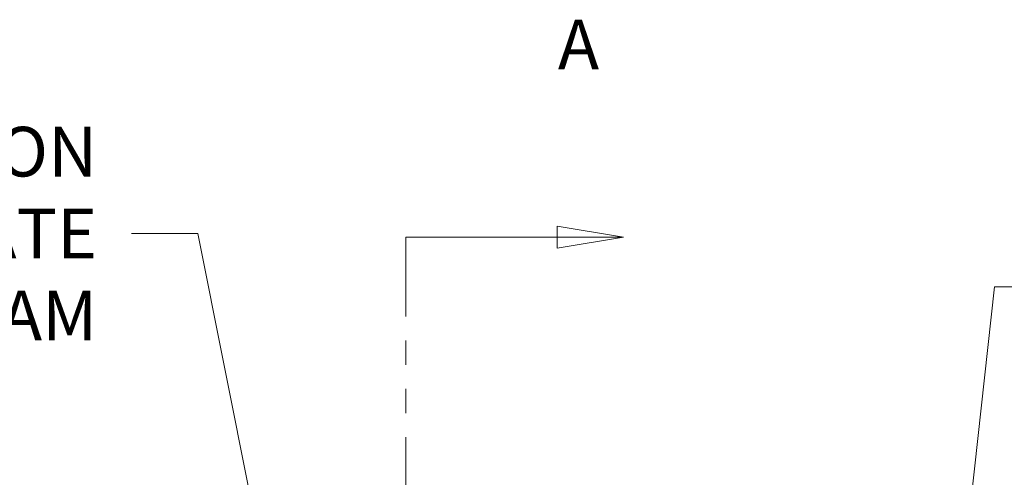
# Model space of a CAD drawing. Units: inches. Extents: x 0.5 to 49.8, y 0.5 to 38.3.
# Drawn here: x 30.9 to 35, y 25.2 to 27.1 of the extents above; entities that cross this region are included whole.
import ezdxf

# ---------------------------------------------------------------- set-up
doc = ezdxf.new("R2010")
doc.units = ezdxf.units.IN
doc.header["$LTSCALE"] = 4.571429
doc.header["$MEASUREMENT"] = 0
doc.linetypes.add('DOUBLE_DASH_CHAIN', pattern=[1.2403, 0.6614, -0.0827, 0.1654, -0.0827, 0.1654, -0.0827])
doc.layers.add('Section Line (ANSI)', color=7, linetype='DOUBLE_DASH_CHAIN', lineweight=5)
doc.layers.add('Symbol (ANSI)', color=7, linetype='Continuous', lineweight=5)
doc.styles.add('Drawing Notes Text', font='tahoma.ttf')
doc.styles.add('Note Text (ANSI)', font='tahoma.ttf')
doc.dimstyles.new('Default (ANSI)$7', dxfattribs={"dimscale": 4.571429, "dimtxt": 0.045, "dimasz": 0.06, "dimexe": 0.063, "dimexo": 0.001, "dimgap": 0.031, "dimtad": 0, "dimtih": 1, "dimtoh": 1, "dimrnd": 1e-08, "dimzin": 4, "dimdsep": 46, "dimtxsty": 'Note Text (ANSI)', "dimblk": 'Filled-2', "dimcen": 0.09, "dimdle": 0.394, "dimclrd": 256, "dimclre": 256, "dimclrt": 256, "dimadec": 0, "dimazin": 1, "dimtfac": 2.666667, "dimtofl": 0, "dimtmove": 0, "dimatfit": 3, "dimldrblk": 'Filled-1', "dimfxl": 1, "dimtolj": 1, "dimtzin": 4, "dimlwd": -1, "dimlwe": -1, "dimarcsym": 0})

# ---------------------------------------------------------------- blocks, each defined once
blk = doc.blocks.new('2dTransSection0')
at = {"layer": 'Section Line (ANSI)', "linetype": 'Continuous'}
for p, q in [((7.31349, 5.72863), (7.25349, 5.73863)), ((7.25349, 5.73863), (7.25349, 5.71863)), ((7.11649, 5.72863), (7.11649, 5.71266)), ((7.11649, 5.72863), (7.25349, 5.72863)), ((7.25349, 5.72863), (7.31349, 5.72863)), ((7.25349, 5.71863), (7.31349, 5.72863))]:
    blk.add_line(p, q, dxfattribs=at)
at = {"layer": 'Section Line (ANSI)', "linetype": 'DOUBLE_DASH_CHAIN', "ltscale": 0.02376}
blk.add_line((7.11649, 5.72863), (7.11649, 3.53191), dxfattribs=at)
at = {"layer": 'Section Line (ANSI)', "linetype": 'Continuous', "flags": 128}
blk.add_lwpolyline([(7.25349, 5.71863), (7.31349, 5.72863), (7.25349, 5.73863), (7.25349, 5.71863)], dxfattribs=at)
at = {"layer": 'Section Line (ANSI)'}
blk.add_solid([(7.25349, 5.71863), (7.31349, 5.72863), (7.25349, 5.73863), (7.25349, 5.71863)], dxfattribs=at)
at = {"layer": 'Section Line (ANSI)', "insert": (7.254, 5.86642), "char_height": 0.045, "attachment_point": 7, "style": 'Drawing Notes Text'}
blk.add_mtext('A', dxfattribs=at)
blk = doc.blocks.new('Filled-1')
at = {"color": 0}
for p, q in [((0, 0), (-1, 0.167)), ((-1, 0.167), (-1, -0.167)), ((-1, 0), (0, 0)), ((-1, -0.167), (0, 0))]:
    blk.add_line(p, q, dxfattribs=at)
at = {"color": 0, "flags": 128}
blk.add_lwpolyline([(-1, -0.167), (0, 0), (-1, 0.167), (-1, -0.167)], dxfattribs=at)
at = {"color": 0}
blk.add_solid([(-1, -0.167), (0, 0), (-1, 0.167), (-1, -0.167)], dxfattribs=at)
blk = doc.blocks.new('Filled-2')
at = {"color": 0}
for p, q in [((0, 0), (-1, 0.104)), ((-1, 0.104), (-1, -0.104)), ((-1, 0), (0, 0)), ((-1, -0.104), (0, 0))]:
    blk.add_line(p, q, dxfattribs=at)
at = {"color": 0, "flags": 128}
blk.add_lwpolyline([(-1, -0.104), (0, 0), (-1, 0.104), (-1, -0.104)], dxfattribs=at)
at = {"color": 0}
blk.add_solid([(-1, -0.104), (0, 0), (-1, 0.104), (-1, -0.104)], dxfattribs=at)

msp = doc.modelspace()

# ---------------------------------------------------------------- block references
at = {"layer": 'Section Line (ANSI)', "xscale": 4.571428571428571, "yscale": 4.571428571428571, "zscale": 4.571428571428571}
msp.add_blockref('2dTransSection0', (0, 0), dxfattribs=at)

# ---------------------------------------------------------------- texts
at = {"layer": 'Symbol (ANSI)', "insert": (31.2559, 26.2029), "char_height": 0.205714, "width": 2.441898, "attachment_point": 6, "line_spacing_factor": 0.987884, "style": 'Note Text (ANSI)'}
msp.add_mtext('{\\A1;UL CERTIFICATION\\PNAMEPLATE\\PP/N: 24617AAAM}', dxfattribs=at)

# ---------------------------------------------------------------- leaders
at = {"layer": 'Symbol (ANSI)', "annotation_type": 0, "has_hookline": 1}
for points, hookline_direction, text_width in [([(32.378, 22.6636), (31.6719, 26.2029), (31.3977, 26.2029)], 1, 2.4031), ([(34.535, 22.042), (34.9668, 25.9817), (35.2411, 25.9817)], 0, 2.099)]:
    msp.add_leader(points, dimstyle='Default (ANSI)$7', override={"dimtad": 0}, dxfattribs=dict(at, hookline_direction=hookline_direction, text_width=text_width))

doc.saveas('drawing.dxf')
